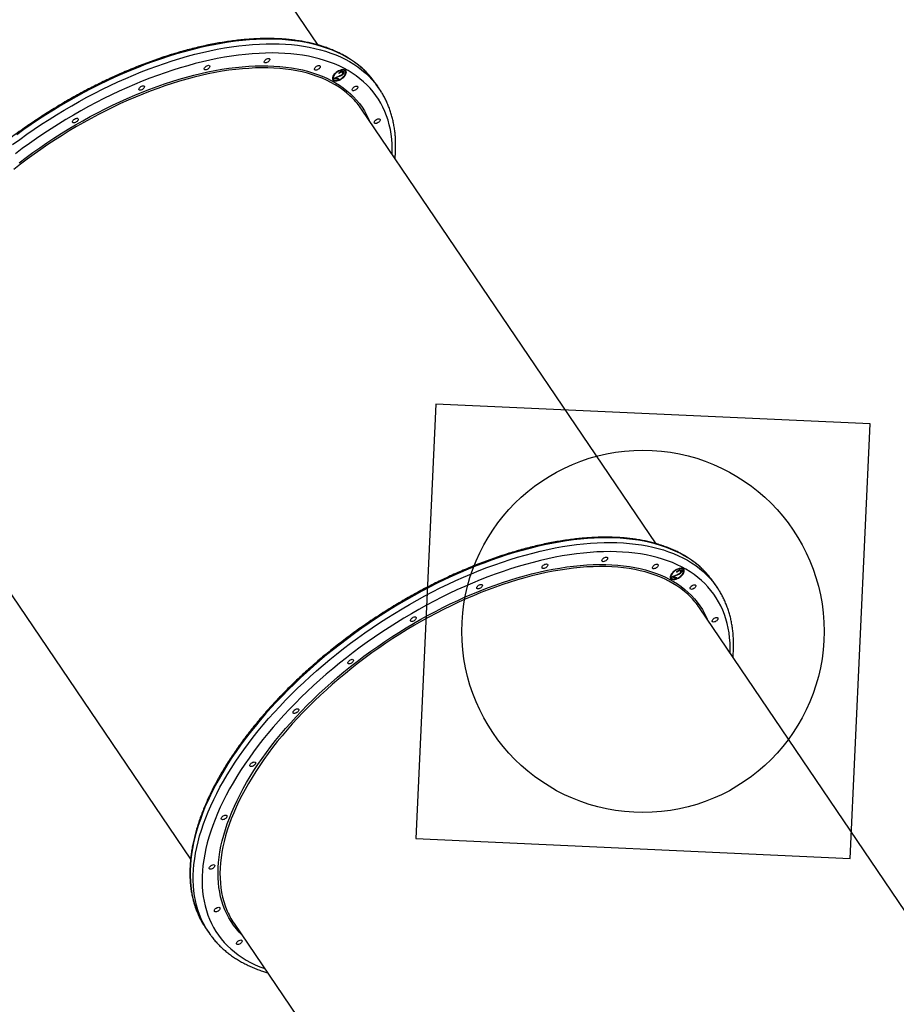
# Model space of a CAD drawing. Units: millimetres. Extents: x -875 to 22085, y 10868 to 25031.
# Drawn here: x 4119 to 5329, y 20974 to 22332 of the extents above; entities that cross this region are included whole.
import ezdxf

# ---------------------------------------------------------------- set-up
doc = ezdxf.new("R2010")
doc.units = ezdxf.units.MM
doc.header["$LTSCALE"] = 100
doc.layers.add('OTWORY_MONTAŻOWE', color=1, linetype='Continuous')
doc.layers.add('WYLEWKI_BETONOWE', color=52, linetype='Continuous')

msp = doc.modelspace()

# ---------------------------------------------------------------- linework, layer by layer
at = {"color": 7, "linetype": 'Continuous', "lineweight": 25}
for p, q in [((4531, 22297.2), (4124.8, 22896.6)), ((4552.4, 22251.2), (4559.8, 22254.4)), ((4560.1, 22253.7), (4555.3, 22251.7)), ((4560.3, 22258), (4559.5, 22258.2)), ((4559.8, 22258.7), (4560.3, 22258)), ((4564.1, 22260.4), (4564.6, 22259.7)), ((4565.2, 22259.2), (4564.7, 22260.1)), ((4564.9, 22257.6), (4565.4, 22256.9)), ((4568.6, 22261), (4568.1, 22261.7)), ((4551.6, 22250.5), (4552, 22249.8)), ((4558.4, 22249.4), (4552.4, 22251.2)), ((4557.9, 22250.1), (4553.1, 22251.6)), ((4554.9, 22252.3), (4555.3, 22251.7)), ((4555.3, 22251.7), (4559.4, 22250.4)), ((4558.5, 22250.7), (4557.9, 22250.1)), ((4557.9, 22250.1), (4558.4, 22249.4)), ((4559.4, 22250.4), (4558.4, 22249.4)), ((4615.6, 22236.5), (4611.3, 22242.9)), ((4997.4, 21609.1), (4591.1, 22208.6)), ((3948.7, 21773.2), (4355, 21173.8)), ((5034.9, 21573), (5034.5, 21573.7)), ((5017.9, 21562.5), (5018.4, 21561.8)), ((5018.7, 21563.2), (5026.2, 21566.4)), ((5024.7, 21561.3), (5018.7, 21563.2)), ((5024.2, 21562), (5019.5, 21563.5)), ((5021.2, 21564.3), (5021.6, 21563.7)), ((5026.4, 21565.7), (5021.6, 21563.7)), ((5021.6, 21563.7), (5025.7, 21562.4)), ((5024.8, 21562.7), (5024.2, 21562)), ((5024.2, 21562), (5024.7, 21561.3)), ((5025.7, 21562.4), (5024.7, 21561.3)), ((5026.6, 21570), (5025.8, 21570.2)), ((5026.1, 21570.7), (5026.6, 21570)), ((5030.4, 21572.4), (5030.9, 21571.7)), ((5031.6, 21571.2), (5031, 21572.1)), ((5031.2, 21569.5), (5031.7, 21568.8)), ((5082, 21548.5), (5077.7, 21554.8)), ((5463.7, 20921.1), (5057.4, 21520.5)), ((4415.1, 21085.1), (4821.4, 20485.7)), ((4375.7, 21079.1), (4380, 21072.7))]:
    msp.add_line(p, q, dxfattribs=at)
at = {"color": 8, "linetype": 'Continuous', "lineweight": 25}
for p, q in [((4559.7, 22254.3), (4560.1, 22253.7)), ((5026, 21566.3), (5026.4, 21565.7))]:
    msp.add_line(p, q, dxfattribs=at)
at = {"color": 8, "linetype": 'Continuous', "lineweight": 25, "flags": 128}
for points in [[(4109.4, 22159.8), (4119.3, 22167), (4129.2, 22174.1), (4139.3, 22181.1), (4149.4, 22187.9), (4159.7, 22194.5), (4170, 22201), (4180.4, 22207.3), (4190.9, 22213.4), (4201.4, 22219.4), (4212, 22225.2), (4222.7, 22230.7), (4233.4, 22236.1), (4244.1, 22241.3), (4254.8, 22246.3), (4265.5, 22251.1), (4276.2, 22255.7), (4287, 22260.1), (4297.7, 22264.2), (4308.3, 22268.1), (4319, 22271.8), (4329.6, 22275.3), (4340.1, 22278.6), (4350.6, 22281.6), (4361, 22284.4), (4371.3, 22286.9), (4381.5, 22289.2), (4391.7, 22291.3), (4401.7, 22293.1), (4411.6, 22294.7), (4421.4, 22296), (4431.1, 22297.1), (4440.6, 22297.9), (4450, 22298.5), (4459.2, 22298.8), (4468.3, 22298.9), (4477.2, 22298.7), (4485.9, 22298.3), (4494.5, 22297.7), (4502.8, 22296.8), (4511, 22295.6), (4518.9, 22294.2), (4526.6, 22292.5), (4534.1, 22290.7), (4541.4, 22288.5)], [(4537.1, 22294.9), (4529.8, 22297), (4522.3, 22298.9), (4514.6, 22300.6), (4506.6, 22302), (4498.5, 22303.1), (4490.1, 22304), (4481.6, 22304.7), (4472.9, 22305.1), (4464, 22305.3), (4454.9, 22305.2), (4445.7, 22304.8), (4436.3, 22304.3), (4426.8, 22303.4), (4417.1, 22302.3), (4407.3, 22301), (4397.4, 22299.4), (4387.4, 22297.6), (4377.2, 22295.6), (4367, 22293.3), (4356.7, 22290.7), (4346.3, 22287.9), (4335.8, 22284.9), (4325.3, 22281.7), (4314.7, 22278.2), (4304, 22274.5), (4293.4, 22270.6), (4282.7, 22266.4), (4271.9, 22262), (4261.2, 22257.5), (4250.5, 22252.7), (4239.8, 22247.7), (4229.1, 22242.5), (4218.4, 22237.1), (4207.7, 22231.5), (4197.1, 22225.7), (4186.6, 22219.8), (4176.1, 22213.6), (4165.7, 22207.3), (4155.4, 22200.8), (4145.1, 22194.2), (4134.9, 22187.4), (4124.9, 22180.5), (4115, 22173.4)], [(4601.8, 22255.1), (4601, 22256), (4596.5, 22260.7), (4591.7, 22265.1), (4586.7, 22269.3), (4581.4, 22273.3), (4575.8, 22277.1), (4570, 22280.6), (4563.9, 22283.9), (4557.6, 22287), (4551, 22289.9), (4544.2, 22292.5), (4537.1, 22294.9)], [(4539.9, 22276), (4532.7, 22278.1), (4525.2, 22280), (4517.6, 22281.6), (4509.7, 22283), (4501.7, 22284.1), (4493.4, 22285), (4485, 22285.7), (4476.4, 22286), (4467.6, 22286.2), (4458.6, 22286.1), (4449.5, 22285.7), (4440.2, 22285.1), (4430.7, 22284.3), (4421.2, 22283.2), (4411.5, 22281.8), (4401.7, 22280.2), (4391.7, 22278.4), (4381.7, 22276.3), (4371.6, 22274), (4361.4, 22271.5), (4351.1, 22268.7), (4340.7, 22265.6), (4330.3, 22262.4), (4319.8, 22258.9), (4309.3, 22255.2), (4298.8, 22251.3), (4288.2, 22247.1), (4277.6, 22242.7), (4267, 22238.2), (4256.4, 22233.4), (4245.8, 22228.4), (4235.2, 22223.2), (4224.7, 22217.8), (4214.2, 22212.2), (4203.7, 22206.5), (4193.3, 22200.5), (4183, 22194.4), (4172.7, 22188.1), (4162.6, 22181.7), (4152.5, 22175), (4142.5, 22168.3), (4132.6, 22161.3), (4122.8, 22154.3), (4113.2, 22147.1)], [(4541.4, 22288.5), (4548.5, 22286.1), (4555.3, 22283.5), (4561.9, 22280.7), (4568.2, 22277.6), (4574.3, 22274.3), (4580.2, 22270.7), (4585.7, 22266.9), (4591, 22263), (4596, 22258.7), (4600.8, 22254.3), (4605.3, 22249.7), (4609.5, 22244.8), (4612.9, 22240.4)], [(4118.6, 22134.7), (4127.9, 22141.8), (4137.4, 22148.7), (4146.9, 22155.5), (4156.6, 22162.1), (4166.4, 22168.6), (4176.2, 22174.9), (4186.2, 22181), (4196.2, 22187), (4206.3, 22192.8), (4216.5, 22198.4), (4226.7, 22203.8), (4236.9, 22209.1), (4247.1, 22214.1), (4257.4, 22219), (4267.7, 22223.6), (4278, 22228.1), (4288.3, 22232.3), (4298.6, 22236.3), (4308.8, 22240.1), (4319, 22243.6), (4329.2, 22246.9), (4339.3, 22250), (4349.3, 22252.9), (4359.3, 22255.5), (4369.2, 22257.9), (4379, 22260.1), (4388.7, 22262), (4398.3, 22263.7), (4407.7, 22265.1), (4417.1, 22266.3), (4426.3, 22267.2), (4435.4, 22267.9), (4444.3, 22268.3), (4453.1, 22268.5), (4461.7, 22268.4), (4470.1, 22268.1), (4478.3, 22267.5), (4486.4, 22266.7), (4494.2, 22265.6), (4501.9, 22264.3), (4509.3, 22262.8), (4516.5, 22261), (4523.5, 22258.9)], [(4633.3, 22146.3), (4633.4, 22153.3), (4633.2, 22160.4), (4632.6, 22167.3), (4631.8, 22174.1), (4630.7, 22180.7), (4629.2, 22187.2), (4627.5, 22193.5), (4625.4, 22199.7), (4623.1, 22205.6), (4620.4, 22211.4), (4617.5, 22217), (4614.2, 22222.4), (4610.7, 22227.7), (4606.9, 22232.7), (4602.8, 22237.5), (4598.4, 22242.1), (4593.7, 22246.5), (4588.8, 22250.7), (4583.6, 22254.7), (4578.1, 22258.4), (4572.3, 22261.9), (4566.3, 22265.2), (4560.1, 22268.3), (4553.6, 22271.1), (4546.8, 22273.7), (4539.9, 22276)], [(4523.2, 22256.1), (4516.2, 22258.2), (4509, 22260), (4501.6, 22261.5), (4494, 22262.8), (4486.2, 22263.9), (4478.2, 22264.7), (4470, 22265.3), (4461.6, 22265.6), (4453.1, 22265.6), (4444.4, 22265.5), (4435.5, 22265), (4426.5, 22264.4), (4417.3, 22263.4), (4408, 22262.3), (4398.6, 22260.9), (4389, 22259.2), (4379.4, 22257.3), (4369.6, 22255.2), (4359.8, 22252.8), (4349.9, 22250.2), (4339.9, 22247.3), (4329.8, 22244.2), (4319.7, 22240.9), (4309.6, 22237.4), (4299.4, 22233.6), (4289.2, 22229.6), (4278.9, 22225.4), (4268.7, 22221), (4258.4, 22216.4), (4248.2, 22211.6), (4238, 22206.6), (4227.8, 22201.4), (4217.7, 22195.9), (4207.6, 22190.4), (4197.5, 22184.6), (4187.6, 22178.6), (4177.7, 22172.5), (4167.9, 22166.2), (4158.1, 22159.8), (4148.5, 22153.2), (4139, 22146.5), (4129.6, 22139.6), (4120.3, 22132.6), (4111.2, 22125.5)], [(4577.6, 22224.8), (4574.9, 22227.3), (4570.2, 22231.4), (4565.2, 22235.3), (4560, 22239), (4554.5, 22242.4), (4548.7, 22245.6), (4542.7, 22248.6), (4536.4, 22251.4), (4529.9, 22253.9), (4523.2, 22256.1)], [(4523.5, 22258.9), (4530.3, 22256.6), (4536.8, 22254.1), (4543.1, 22251.3), (4549.2, 22248.4), (4555, 22245.1), (4560.5, 22241.7), (4565.8, 22238), (4570.8, 22234.1), (4575.5, 22230), (4580, 22225.6), (4584.1, 22221.1), (4588, 22216.3), (4591.6, 22211.4), (4594.9, 22206.2), (4597.9, 22200.9), (4600.6, 22195.3), (4601.7, 22192.9)], [(5003.5, 21606.8), (4996.2, 21609), (4988.7, 21610.9), (4980.9, 21612.5), (4973, 21613.9), (4964.8, 21615.1), (4956.5, 21616), (4948, 21616.7), (4939.2, 21617.1), (4930.3, 21617.2), (4921.3, 21617.1), (4912, 21616.8), (4902.7, 21616.2), (4893.1, 21615.4), (4883.5, 21614.3), (4873.7, 21613), (4863.7, 21611.4), (4853.7, 21609.6), (4843.6, 21607.5), (4833.3, 21605.2), (4823, 21602.7), (4812.6, 21599.9), (4802.1, 21596.9), (4791.6, 21593.6), (4781, 21590.2), (4770.4, 21586.5), (4759.7, 21582.5), (4749, 21578.4), (4738.3, 21574), (4727.6, 21569.4), (4716.8, 21564.6), (4706.1, 21559.7), (4695.4, 21554.5), (4684.7, 21549.1), (4674.1, 21543.5), (4663.5, 21537.7), (4652.9, 21531.7), (4642.4, 21525.6), (4632, 21519.3), (4621.7, 21512.8), (4611.4, 21506.2), (4601.3, 21499.4), (4591.2, 21492.4), (4581.3, 21485.3), (4571.5, 21478.1), (4561.8, 21470.7), (4552.2, 21463.2), (4542.8, 21455.6), (4533.6, 21447.9), (4524.5, 21440), (4515.6, 21432.1), (4506.8, 21424.1), (4498.3, 21415.9), (4489.9, 21407.7), (4481.7, 21399.4), (4473.7, 21391.1), (4466, 21382.7), (4458.4, 21374.2), (4451.1, 21365.7), (4444, 21357.1), (4437.1, 21348.5), (4430.5, 21339.9), (4424.1, 21331.3), (4418, 21322.6), (4412.1, 21314), (4406.5, 21305.3), (4401.2, 21296.7), (4396.1, 21288), (4391.3, 21279.4), (4386.8, 21270.9), (4382.5, 21262.3), (4378.6, 21253.8), (4374.9, 21245.4), (4371.6, 21237), (4368.5, 21228.7), (4365.7, 21220.5), (4363.2, 21212.3), (4361.1, 21204.3), (4359.2, 21196.3), (4357.6, 21188.4), (4356.4, 21180.7), (4355.4, 21173), (4354.8, 21165.5), (4354.4, 21158.1), (4354.4, 21150.8), (4354.7, 21143.6), (4355.3, 21136.6), (4356.2, 21129.8), (4357.4, 21123.1), (4358.9, 21116.6), (4360.7, 21110.2), (4362.9, 21104), (4365.3, 21098), (4368, 21092.2)], [(4377.2, 21077.1), (4375.4, 21080.2), (4372.3, 21085.8), (4369.6, 21091.7), (4367.2, 21097.7), (4365.1, 21103.9), (4363.2, 21110.2), (4361.7, 21116.8), (4360.5, 21123.4), (4359.6, 21130.3), (4359, 21137.3), (4358.7, 21144.4), (4358.7, 21151.7), (4359.1, 21159.1), (4359.7, 21166.6), (4360.7, 21174.3), (4361.9, 21182.1), (4363.5, 21189.9), (4365.4, 21197.9), (4367.5, 21206), (4370, 21214.1), (4372.8, 21222.4), (4375.9, 21230.7), (4379.2, 21239.1), (4382.9, 21247.5), (4386.9, 21256), (4391.1, 21264.5), (4395.6, 21273.1), (4400.4, 21281.7), (4405.5, 21290.3), (4410.8, 21298.9), (4416.4, 21307.6), (4422.3, 21316.3), (4428.4, 21324.9), (4434.8, 21333.5), (4441.4, 21342.2), (4448.3, 21350.8), (4455.4, 21359.3), (4462.7, 21367.8), (4470.3, 21376.3), (4478, 21384.7), (4486, 21393.1), (4494.2, 21401.4), (4502.6, 21409.6), (4511.1, 21417.7), (4519.9, 21425.7), (4528.8, 21433.7), (4537.9, 21441.5), (4547.1, 21449.3), (4556.6, 21456.9), (4566.1, 21464.4), (4575.8, 21471.7), (4585.6, 21479), (4595.5, 21486.1), (4605.6, 21493), (4615.7, 21499.8), (4626, 21506.5), (4636.3, 21512.9), (4646.8, 21519.3), (4657.2, 21525.4), (4667.8, 21531.3), (4678.4, 21537.1), (4689, 21542.7), (4699.7, 21548.1), (4710.4, 21553.3), (4721.1, 21558.3), (4731.9, 21563.1), (4742.6, 21567.7), (4753.3, 21572), (4764, 21576.2), (4774.7, 21580.1), (4785.3, 21583.8), (4795.9, 21587.3), (4806.4, 21590.5), (4816.9, 21593.5), (4827.3, 21596.3), (4837.6, 21598.9), (4847.9, 21601.2), (4858, 21603.2), (4868.1, 21605.1), (4878, 21606.6), (4887.8, 21608), (4897.4, 21609), (4907, 21609.9), (4916.3, 21610.5), (4925.6, 21610.8), (4934.6, 21610.9), (4943.5, 21610.7), (4952.3, 21610.3), (4960.8, 21609.6), (4969.1, 21608.7), (4977.3, 21607.6), (4985.2, 21606.2), (4993, 21604.5), (5000.5, 21602.6), (5007.8, 21600.5)], [(5068.1, 21567.1), (5067.3, 21568), (5062.8, 21572.6), (5058.1, 21577.1), (5053.1, 21581.3), (5047.8, 21585.3), (5042.2, 21589), (5036.4, 21592.6), (5030.3, 21595.9), (5023.9, 21599), (5017.4, 21601.8), (5010.5, 21604.5), (5003.5, 21606.8)], [(5006.2, 21588), (4999, 21590.1), (4991.6, 21592), (4983.9, 21593.6), (4976.1, 21595), (4968, 21596.1), (4959.8, 21597), (4951.3, 21597.6), (4942.7, 21598), (4933.9, 21598.2), (4924.9, 21598), (4915.8, 21597.7), (4906.5, 21597.1), (4897.1, 21596.2), (4887.5, 21595.1), (4877.8, 21593.8), (4868, 21592.2), (4858.1, 21590.4), (4848, 21588.3), (4837.9, 21586), (4827.7, 21583.4), (4817.4, 21580.6), (4807.1, 21577.6), (4796.6, 21574.4), (4786.2, 21570.9), (4775.6, 21567.2), (4765.1, 21563.2), (4754.5, 21559.1), (4743.9, 21554.7), (4733.3, 21550.1), (4722.7, 21545.3), (4712.1, 21540.4), (4701.6, 21535.2), (4691, 21529.8), (4680.5, 21524.2), (4670.1, 21518.4), (4659.7, 21512.5), (4649.3, 21506.4), (4639.1, 21500.1), (4628.9, 21493.6), (4618.8, 21487), (4608.8, 21480.2), (4598.9, 21473.3), (4589.2, 21466.2), (4579.5, 21459), (4570, 21451.7), (4560.6, 21444.3), (4551.4, 21436.7), (4542.3, 21429), (4533.4, 21421.2), (4524.7, 21413.3), (4516.1, 21405.3), (4507.7, 21397.3), (4499.6, 21389.1), (4491.6, 21380.9), (4483.8, 21372.6), (4476.2, 21364.3), (4468.9, 21355.9), (4461.8, 21347.4), (4454.9, 21339), (4448.2, 21330.5), (4441.8, 21321.9), (4435.7, 21313.4), (4429.8, 21304.8), (4424.1, 21296.3), (4418.7, 21287.8), (4413.6, 21279.2), (4408.8, 21270.7), (4404.2, 21262.2), (4399.9, 21253.8), (4395.9, 21245.4), (4392.2, 21237), (4388.8, 21228.8), (4385.7, 21220.5), (4382.8, 21212.4), (4380.3, 21204.3), (4378, 21196.3), (4376.1, 21188.4), (4374.5, 21180.6), (4373.1, 21172.9), (4372.1, 21165.3), (4371.4, 21157.8), (4371, 21150.5), (4370.9, 21143.2), (4371.1, 21136.2), (4371.6, 21129.2), (4372.5, 21122.4), (4373.6, 21115.8), (4375, 21109.3), (4376.8, 21103), (4378.8, 21096.8), (4381.2, 21090.9), (4383.8, 21085.1), (4386.8, 21079.5), (4390, 21074.1), (4393.6, 21068.8), (4397.4, 21063.8), (4401.5, 21059), (4405.9, 21054.4), (4410.6, 21050), (4415.5, 21045.8), (4420.7, 21041.9), (4426.2, 21038.1), (4431.9, 21034.6), (4437.9, 21031.3), (4444.2, 21028.3), (4450.7, 21025.4), (4457.3, 21022.9)], [(5099.6, 21458.3), (5099.7, 21465.2), (5099.5, 21472.3), (5099, 21479.3), (5098.1, 21486.1), (5097, 21492.7), (5095.6, 21499.2), (5093.8, 21505.5), (5091.8, 21511.6), (5089.4, 21517.6), (5086.8, 21523.4), (5083.8, 21529), (5080.6, 21534.4), (5077.1, 21539.6), (5073.2, 21544.7), (5069.1, 21549.5), (5064.7, 21554.1), (5060.1, 21558.5), (5055.1, 21562.7), (5049.9, 21566.6), (5044.4, 21570.4), (5038.7, 21573.9), (5032.7, 21577.2), (5026.4, 21580.2), (5019.9, 21583), (5013.2, 21585.6), (5006.2, 21588)], [(5007.8, 21600.5), (5014.8, 21598.1), (5021.7, 21595.5), (5028.2, 21592.6), (5034.6, 21589.6), (5040.7, 21586.2), (5046.5, 21582.7), (5052.1, 21578.9), (5057.4, 21574.9), (5062.4, 21570.7), (5067.1, 21566.3), (5071.6, 21561.6), (5075.8, 21556.8), (5079.2, 21552.4)], [(4425.7, 21069.5), (4422.2, 21073.1), (4418.2, 21077.8), (4414.4, 21082.6), (4411, 21087.7), (4407.8, 21092.9), (4405, 21098.4), (4402.4, 21104), (4400.1, 21109.8), (4398.2, 21115.8), (4396.5, 21122), (4395.2, 21128.3), (4394.1, 21134.8), (4393.4, 21141.4), (4393, 21148.2), (4392.9, 21155.1), (4393.1, 21162.2), (4393.6, 21169.3), (4394.4, 21176.6), (4395.5, 21184.1), (4396.9, 21191.6), (4398.7, 21199.2), (4400.7, 21206.9), (4403, 21214.8), (4405.7, 21222.7), (4408.6, 21230.6), (4411.8, 21238.7), (4415.4, 21246.8), (4419.2, 21254.9), (4423.3, 21263.1), (4427.7, 21271.3), (4432.3, 21279.6), (4437.3, 21287.9), (4442.5, 21296.2), (4447.9, 21304.5), (4453.7, 21312.8), (4459.7, 21321.1), (4465.9, 21329.3), (4472.4, 21337.6), (4479.1, 21345.8), (4486, 21354), (4493.2, 21362.2), (4500.6, 21370.2), (4508.2, 21378.3), (4516, 21386.2), (4524, 21394.1), (4532.2, 21401.9), (4540.6, 21409.7), (4549.1, 21417.3), (4557.8, 21424.8), (4566.7, 21432.2), (4575.8, 21439.5), (4584.9, 21446.7), (4594.3, 21453.8), (4603.7, 21460.7), (4613.3, 21467.4), (4622.9, 21474.1), (4632.7, 21480.5), (4642.6, 21486.8), (4652.5, 21493), (4662.6, 21499), (4672.7, 21504.8), (4682.8, 21510.4), (4693, 21515.8), (4703.2, 21521.1), (4713.5, 21526.1), (4723.8, 21530.9), (4734.1, 21535.6), (4744.4, 21540), (4754.6, 21544.2), (4764.9, 21548.2), (4775.2, 21552), (4785.4, 21555.6), (4795.5, 21558.9), (4805.6, 21562), (4815.7, 21564.9), (4825.6, 21567.5), (4835.5, 21569.9), (4845.3, 21572), (4855, 21574), (4864.6, 21575.6), (4874.1, 21577), (4883.4, 21578.2), (4892.6, 21579.1), (4901.7, 21579.8), (4910.6, 21580.3), (4919.4, 21580.4), (4928, 21580.4), (4936.4, 21580.1), (4944.7, 21579.5), (4952.7, 21578.7), (4960.6, 21577.6), (4968.2, 21576.3), (4975.7, 21574.7), (4982.9, 21572.9), (4989.9, 21570.9)], [(4989.5, 21568.1), (4982.6, 21570.1), (4975.4, 21571.9), (4968, 21573.5), (4960.4, 21574.8), (4952.6, 21575.8), (4944.5, 21576.7), (4936.3, 21577.2), (4928, 21577.5), (4919.4, 21577.6), (4910.7, 21577.4), (4901.8, 21577), (4892.8, 21576.3), (4883.6, 21575.4), (4874.3, 21574.2), (4864.9, 21572.8), (4855.4, 21571.2), (4845.7, 21569.3), (4836, 21567.1), (4826.1, 21564.7), (4816.2, 21562.1), (4806.2, 21559.3), (4796.2, 21556.2), (4786.1, 21552.9), (4775.9, 21549.3), (4765.7, 21545.6), (4755.5, 21541.6), (4745.3, 21537.4), (4735, 21533), (4724.8, 21528.4), (4714.6, 21523.6), (4704.3, 21518.5), (4694.2, 21513.3), (4684, 21507.9), (4673.9, 21502.3), (4663.9, 21496.6), (4653.9, 21490.6), (4644, 21484.5), (4634.2, 21478.2), (4624.5, 21471.8), (4614.9, 21465.2), (4605.3, 21458.5), (4595.9, 21451.6), (4586.7, 21444.6), (4577.5, 21437.4), (4568.6, 21430.2), (4559.7, 21422.8), (4551, 21415.3), (4542.5, 21407.7), (4534.2, 21400), (4526, 21392.3), (4518.1, 21384.4), (4510.3, 21376.5), (4502.7, 21368.5), (4495.4, 21360.4), (4488.3, 21352.3), (4481.3, 21344.2), (4474.7, 21336), (4468.2, 21327.8), (4462, 21319.6), (4456.1, 21311.3), (4450.4, 21303), (4444.9, 21294.8), (4439.8, 21286.5), (4434.8, 21278.3), (4430.2, 21270.1), (4425.8, 21261.9), (4421.8, 21253.7), (4418, 21245.6), (4414.5, 21237.6), (4411.2, 21229.6), (4408.3, 21221.7), (4405.7, 21213.8), (4403.4, 21206), (4401.3, 21198.3), (4399.6, 21190.8), (4398.2, 21183.3), (4397.1, 21175.9), (4396.3, 21168.6), (4395.8, 21161.5), (4395.6, 21154.4), (4395.7, 21147.6), (4396.1, 21140.8), (4396.8, 21134.2), (4397.9, 21127.8), (4399.2, 21121.5), (4400.9, 21115.4), (4402.8, 21109.4), (4404.7, 21104.6)], [(5043.9, 21536.7), (5041.2, 21539.3), (5036.5, 21543.4), (5031.6, 21547.3), (5026.3, 21550.9), (5020.8, 21554.4), (5015, 21557.6), (5009, 21560.6), (5002.8, 21563.3), (4996.3, 21565.8), (4989.5, 21568.1)], [(4989.9, 21570.9), (4996.7, 21568.6), (5003.2, 21566.1), (5009.5, 21563.3), (5015.5, 21560.3), (5021.3, 21557.1), (5026.8, 21553.6), (5032.1, 21550), (5037.1, 21546.1), (5041.8, 21541.9), (5046.3, 21537.6), (5050.5, 21533.1), (5054.3, 21528.3), (5057.9, 21523.3), (5061.3, 21518.2), (5064.3, 21512.8), (5067, 21507.3), (5068, 21504.9)]]:
    msp.add_lwpolyline(points, dxfattribs=at)
at = {"color": 7, "linetype": 'Continuous', "lineweight": 25, "flags": 128}
for points in [[(4380.6, 22269.1), (4381.2, 22268.8), (4381.5, 22268.2), (4381.6, 22267.4), (4381.3, 22266.6), (4380.7, 22265.7), (4379.8, 22264.8), (4378.8, 22264), (4377.7, 22263.4), (4376.6, 22263), (4375.6, 22262.9), (4374.7, 22263), (4374.1, 22263.3), (4373.7, 22263.9), (4373.7, 22264.7), (4374, 22265.5), (4374.6, 22266.4), (4375.4, 22267.3), (4376.4, 22268.1), (4377.6, 22268.7), (4378.7, 22269.1), (4379.7, 22269.2), (4380.6, 22269.1)], [(4463.3, 22278.6), (4463.9, 22278.3), (4464.3, 22277.7), (4464.3, 22276.9), (4464, 22276.1), (4463.4, 22275.2), (4462.6, 22274.3), (4461.6, 22273.5), (4460.4, 22272.9), (4459.3, 22272.5), (4458.3, 22272.4), (4457.4, 22272.5), (4456.8, 22272.8), (4456.5, 22273.4), (4456.5, 22274.2), (4456.8, 22275), (4457.3, 22275.9), (4458.2, 22276.8), (4459.2, 22277.6), (4460.3, 22278.2), (4461.4, 22278.6), (4462.4, 22278.7), (4463.3, 22278.6)], [(4533, 22268.8), (4533.6, 22268.5), (4534, 22267.9), (4534, 22267.1), (4533.7, 22266.3), (4533.1, 22265.4), (4532.3, 22264.5), (4531.3, 22263.7), (4530.1, 22263.1), (4529, 22262.7), (4528, 22262.6), (4527.1, 22262.7), (4526.5, 22263), (4526.2, 22263.6), (4526.2, 22264.4), (4526.4, 22265.2), (4527, 22266.1), (4527.9, 22267), (4528.9, 22267.8), (4530, 22268.4), (4531.1, 22268.8), (4532.1, 22268.9), (4533, 22268.8)], [(4566.8, 22253.4), (4567.9, 22254.7), (4568.9, 22256.1), (4569.5, 22257.5), (4569.9, 22258.8), (4570, 22260), (4569.7, 22261.1), (4569.1, 22261.9), (4568.3, 22262.6), (4567.2, 22263), (4565.9, 22263.2), (4564.4, 22263.1), (4562.7, 22262.8), (4561, 22262.2), (4559.3, 22261.5), (4557.6, 22260.5), (4556, 22259.4), (4554.5, 22258.1), (4553.2, 22256.8), (4552.2, 22255.4), (4551.4, 22254), (4550.9, 22252.6), (4550.7, 22251.4), (4550.8, 22250.2), (4551.2, 22249.3), (4551.9, 22248.5), (4552.8, 22248), (4554.1, 22247.7), (4555.5, 22247.6), (4557, 22247.8), (4558.7, 22248.3), (4560.5, 22248.9), (4562.2, 22249.8), (4563.8, 22250.9), (4565.4, 22252.1), (4566.8, 22253.4)], [(4566.2, 22253.6), (4567.3, 22254.9), (4568.2, 22256.2), (4568.8, 22257.5), (4569.1, 22258.8), (4569, 22259.9), (4568.7, 22260.9), (4568, 22261.6), (4567.1, 22262.1), (4565.9, 22262.4), (4564.6, 22262.5), (4563, 22262.3), (4561.4, 22261.8), (4559.7, 22261.1), (4558.1, 22260.2), (4556.5, 22259.1), (4555.1, 22257.9), (4553.8, 22256.6), (4552.8, 22255.3), (4552.1, 22253.9), (4551.7, 22252.6), (4551.5, 22251.4), (4551.7, 22250.4), (4552.2, 22249.5), (4553, 22248.9), (4554.1, 22248.5), (4555.4, 22248.3), (4556.8, 22248.4), (4558.4, 22248.8), (4560.1, 22249.4), (4561.7, 22250.2), (4563.3, 22251.1), (4564.8, 22252.3), (4566.2, 22253.6)], [(4290.4, 22241), (4291, 22240.6), (4291.4, 22240), (4291.4, 22239.3), (4291.1, 22238.4), (4290.5, 22237.5), (4289.7, 22236.6), (4288.7, 22235.9), (4287.6, 22235.3), (4286.4, 22234.9), (4285.4, 22234.7), (4284.5, 22234.8), (4283.9, 22235.2), (4283.6, 22235.8), (4283.6, 22236.5), (4283.9, 22237.4), (4284.4, 22238.3), (4285.3, 22239.2), (4286.3, 22239.9), (4287.4, 22240.5), (4288.5, 22240.9), (4289.6, 22241.1), (4290.4, 22241)], [(4584.9, 22240.4), (4585.5, 22240), (4585.9, 22239.5), (4585.9, 22238.7), (4585.6, 22237.8), (4585, 22236.9), (4584.2, 22236.1), (4583.2, 22235.3), (4582.1, 22234.7), (4580.9, 22234.3), (4579.9, 22234.1), (4579, 22234.2), (4578.4, 22234.6), (4578.1, 22235.2), (4578.1, 22235.9), (4578.4, 22236.8), (4578.9, 22237.7), (4579.8, 22238.6), (4580.8, 22239.4), (4581.9, 22240), (4583, 22240.4), (4584.1, 22240.5), (4584.9, 22240.4)], [(4199, 22196.1), (4199.6, 22195.7), (4200, 22195.1), (4200, 22194.4), (4199.7, 22193.5), (4199.1, 22192.6), (4198.3, 22191.7), (4197.3, 22191), (4196.1, 22190.4), (4195, 22190), (4194, 22189.8), (4193.1, 22189.9), (4192.5, 22190.3), (4192.2, 22190.9), (4192.2, 22191.6), (4192.4, 22192.5), (4193, 22193.4), (4193.9, 22194.3), (4194.9, 22195), (4196, 22195.6), (4197.1, 22196), (4198.1, 22196.2), (4199, 22196.1)], [(4615.5, 22195.3), (4616.1, 22194.9), (4616.5, 22194.3), (4616.5, 22193.6), (4616.2, 22192.7), (4615.6, 22191.8), (4614.8, 22190.9), (4613.7, 22190.1), (4612.6, 22189.5), (4611.5, 22189.1), (4610.5, 22189), (4609.6, 22189.1), (4609, 22189.5), (4608.7, 22190), (4608.6, 22190.8), (4608.9, 22191.7), (4609.5, 22192.6), (4610.4, 22193.4), (4611.4, 22194.2), (4612.5, 22194.8), (4613.6, 22195.2), (4614.6, 22195.4), (4615.5, 22195.3)], [(4929.7, 21590.6), (4930.3, 21590.2), (4930.6, 21589.7), (4930.6, 21588.9), (4930.3, 21588), (4929.7, 21587.1), (4928.9, 21586.3), (4927.9, 21585.5), (4926.8, 21584.9), (4925.7, 21584.5), (4924.6, 21584.3), (4923.8, 21584.5), (4923.2, 21584.8), (4922.8, 21585.4), (4922.8, 21586.1), (4923.1, 21587), (4923.7, 21587.9), (4924.5, 21588.8), (4925.5, 21589.6), (4926.6, 21590.2), (4927.8, 21590.6), (4928.8, 21590.7), (4929.7, 21590.6)], [(4846.9, 21581.1), (4847.5, 21580.7), (4847.9, 21580.2), (4847.9, 21579.4), (4847.6, 21578.5), (4847, 21577.6), (4846.2, 21576.8), (4845.2, 21576), (4844, 21575.4), (4842.9, 21575), (4841.9, 21574.8), (4841, 21574.9), (4840.4, 21575.3), (4840.1, 21575.9), (4840.1, 21576.6), (4840.3, 21577.5), (4840.9, 21578.4), (4841.8, 21579.3), (4842.8, 21580.1), (4843.9, 21580.7), (4845, 21581.1), (4846, 21581.2), (4846.9, 21581.1)], [(4999.4, 21580.8), (5000, 21580.4), (5000.3, 21579.9), (5000.3, 21579.1), (5000, 21578.2), (4999.4, 21577.3), (4998.6, 21576.5), (4997.6, 21575.7), (4996.5, 21575.1), (4995.4, 21574.7), (4994.3, 21574.5), (4993.5, 21574.6), (4992.9, 21575), (4992.5, 21575.6), (4992.5, 21576.3), (4992.8, 21577.2), (4993.4, 21578.1), (4994.2, 21579), (4995.2, 21579.8), (4996.3, 21580.4), (4997.5, 21580.8), (4998.5, 21580.9), (4999.4, 21580.8)], [(5033.1, 21565.3), (5034.3, 21566.7), (5035.2, 21568.1), (5035.9, 21569.5), (5036.2, 21570.8), (5036.3, 21572), (5036, 21573), (5035.5, 21573.9), (5034.6, 21574.6), (5033.5, 21575), (5032.2, 21575.2), (5030.7, 21575.1), (5029.1, 21574.8), (5027.4, 21574.2), (5025.6, 21573.4), (5023.9, 21572.5), (5022.3, 21571.3), (5020.9, 21570.1), (5019.6, 21568.7), (5018.5, 21567.3), (5017.7, 21565.9), (5017.2, 21564.6), (5017, 21563.3), (5017.1, 21562.2), (5017.5, 21561.3), (5018.2, 21560.5), (5019.2, 21560), (5020.4, 21559.6), (5021.8, 21559.6), (5023.4, 21559.8), (5025.1, 21560.2), (5026.8, 21560.9), (5028.5, 21561.8), (5030.2, 21562.8), (5031.7, 21564), (5033.1, 21565.3)], [(5032.5, 21565.5), (5033.7, 21566.9), (5034.5, 21568.2), (5035.1, 21569.5), (5035.4, 21570.8), (5035.4, 21571.9), (5035, 21572.8), (5034.4, 21573.6), (5033.5, 21574.1), (5032.3, 21574.4), (5030.9, 21574.4), (5029.4, 21574.2), (5027.7, 21573.8), (5026.1, 21573.1), (5024.4, 21572.1), (5022.9, 21571.1), (5021.4, 21569.9), (5020.2, 21568.6), (5019.2, 21567.2), (5018.4, 21565.9), (5018, 21564.6), (5017.9, 21563.4), (5018.1, 21562.4), (5018.6, 21561.5), (5019.4, 21560.9), (5020.4, 21560.5), (5021.7, 21560.3), (5023.2, 21560.4), (5024.7, 21560.7), (5026.4, 21561.3), (5028.1, 21562.1), (5029.7, 21563.1), (5031.2, 21564.3), (5032.5, 21565.5)], [(4756.8, 21552.9), (4757.4, 21552.6), (4757.7, 21552), (4757.7, 21551.3), (4757.4, 21550.4), (4756.9, 21549.5), (4756, 21548.6), (4755, 21547.8), (4753.9, 21547.2), (4752.8, 21546.8), (4751.8, 21546.7), (4750.9, 21546.8), (4750.3, 21547.1), (4749.9, 21547.7), (4749.9, 21548.5), (4750.2, 21549.3), (4750.8, 21550.2), (4751.6, 21551.1), (4752.6, 21551.9), (4753.8, 21552.5), (4754.9, 21552.9), (4755.9, 21553), (4756.8, 21552.9)], [(5051.3, 21552.4), (5051.9, 21552), (5052.2, 21551.4), (5052.2, 21550.7), (5051.9, 21549.8), (5051.4, 21548.9), (5050.5, 21548), (5049.5, 21547.3), (5048.4, 21546.6), (5047.3, 21546.2), (5046.2, 21546.1), (5045.4, 21546.2), (5044.8, 21546.6), (5044.4, 21547.1), (5044.4, 21547.9), (5044.7, 21548.8), (5045.3, 21549.7), (5046.1, 21550.5), (5047.1, 21551.3), (5048.2, 21551.9), (5049.4, 21552.3), (5050.4, 21552.5), (5051.3, 21552.4)], [(4665.4, 21508), (4666, 21507.7), (4666.3, 21507.1), (4666.3, 21506.4), (4666, 21505.5), (4665.4, 21504.6), (4664.6, 21503.7), (4663.6, 21502.9), (4662.5, 21502.3), (4661.4, 21501.9), (4660.3, 21501.8), (4659.5, 21501.9), (4658.9, 21502.2), (4658.5, 21502.8), (4658.5, 21503.6), (4658.8, 21504.4), (4659.4, 21505.3), (4660.2, 21506.2), (4661.2, 21507), (4662.3, 21507.6), (4663.5, 21508), (4664.5, 21508.2), (4665.4, 21508)], [(5081.8, 21507.2), (5082.5, 21506.9), (5082.8, 21506.3), (5082.8, 21505.5), (5082.5, 21504.7), (5081.9, 21503.8), (5081.1, 21502.9), (5080.1, 21502.1), (5079, 21501.5), (5077.9, 21501.1), (5076.8, 21501), (5076, 21501.1), (5075.3, 21501.4), (5075, 21502), (5075, 21502.8), (5075.3, 21503.6), (5075.9, 21504.5), (5076.7, 21505.4), (5077.7, 21506.2), (5078.8, 21506.8), (5079.9, 21507.2), (5081, 21507.3), (5081.8, 21507.2)], [(4578.9, 21449.5), (4579.5, 21449.1), (4579.9, 21448.5), (4579.9, 21447.8), (4579.6, 21446.9), (4579, 21446), (4578.2, 21445.1), (4577.2, 21444.4), (4576, 21443.7), (4574.9, 21443.3), (4573.9, 21443.2), (4573, 21443.3), (4572.4, 21443.7), (4572.1, 21444.2), (4572.1, 21445), (4572.3, 21445.9), (4572.9, 21446.8), (4573.8, 21447.6), (4574.8, 21448.4), (4575.9, 21449), (4577, 21449.4), (4578, 21449.6), (4578.9, 21449.5)], [(4503.3, 21381.2), (4504, 21380.8), (4504.3, 21380.3), (4504.3, 21379.5), (4504, 21378.6), (4503.4, 21377.7), (4502.6, 21376.9), (4501.6, 21376.1), (4500.5, 21375.5), (4499.3, 21375.1), (4498.3, 21374.9), (4497.5, 21375), (4496.8, 21375.4), (4496.5, 21376), (4496.5, 21376.7), (4496.8, 21377.6), (4497.4, 21378.5), (4498.2, 21379.4), (4499.2, 21380.2), (4500.3, 21380.8), (4501.4, 21381.2), (4502.5, 21381.3), (4503.3, 21381.2)], [(4443.8, 21307.9), (4444.4, 21307.5), (4444.7, 21307), (4444.7, 21306.2), (4444.4, 21305.3), (4443.8, 21304.4), (4443, 21303.6), (4442, 21302.8), (4440.9, 21302.2), (4439.8, 21301.8), (4438.7, 21301.6), (4437.9, 21301.7), (4437.3, 21302.1), (4436.9, 21302.7), (4436.9, 21303.4), (4437.2, 21304.3), (4437.8, 21305.2), (4438.6, 21306.1), (4439.6, 21306.9), (4440.7, 21307.5), (4441.9, 21307.9), (4442.9, 21308), (4443.8, 21307.9)], [(4404.2, 21234.6), (4404.9, 21234.2), (4405.2, 21233.6), (4405.2, 21232.9), (4404.9, 21232), (4404.3, 21231.1), (4403.5, 21230.2), (4402.5, 21229.4), (4401.4, 21228.8), (4400.3, 21228.4), (4399.2, 21228.3), (4398.4, 21228.4), (4397.7, 21228.8), (4397.4, 21229.3), (4397.4, 21230.1), (4397.7, 21231), (4398.3, 21231.9), (4399.1, 21232.7), (4400.1, 21233.5), (4401.2, 21234.1), (4402.4, 21234.5), (4403.4, 21234.7), (4404.2, 21234.6)], [(4387.5, 21166.2), (4388.1, 21165.8), (4388.5, 21165.2), (4388.5, 21164.5), (4388.2, 21163.6), (4387.6, 21162.7), (4386.8, 21161.8), (4385.7, 21161.1), (4384.6, 21160.5), (4383.5, 21160.1), (4382.5, 21159.9), (4381.6, 21160), (4381, 21160.4), (4380.7, 21161), (4380.6, 21161.7), (4380.9, 21162.6), (4381.5, 21163.5), (4382.4, 21164.4), (4383.4, 21165.1), (4384.5, 21165.7), (4385.6, 21166.1), (4386.6, 21166.3), (4387.5, 21166.2)], [(4394.7, 21107.4), (4395.3, 21107.1), (4395.6, 21106.5), (4395.6, 21105.7), (4395.3, 21104.9), (4394.8, 21104), (4393.9, 21103.1), (4392.9, 21102.3), (4391.8, 21101.7), (4390.7, 21101.3), (4389.7, 21101.1), (4388.8, 21101.3), (4388.2, 21101.6), (4387.8, 21102.2), (4387.8, 21102.9), (4388.1, 21103.8), (4388.7, 21104.7), (4389.5, 21105.6), (4390.5, 21106.4), (4391.7, 21107), (4392.8, 21107.4), (4393.8, 21107.5), (4394.7, 21107.4)], [(4425.2, 21062.3), (4425.9, 21061.9), (4426.2, 21061.3), (4426.2, 21060.6), (4425.9, 21059.7), (4425.3, 21058.8), (4424.5, 21057.9), (4423.5, 21057.2), (4422.4, 21056.6), (4421.3, 21056.2), (4420.2, 21056), (4419.4, 21056.1), (4418.7, 21056.5), (4418.4, 21057.1), (4418.4, 21057.8), (4418.7, 21058.7), (4419.3, 21059.6), (4420.1, 21060.5), (4421.1, 21061.2), (4422.2, 21061.8), (4423.3, 21062.2), (4424.4, 21062.4), (4425.2, 21062.3)]]:
    msp.add_lwpolyline(points, dxfattribs=at)
at = {"color": 7, "linetype": 'Continuous', "lineweight": 25}
for centre, radius, start, end in [((4554.8, 22252.4), 3.77, 162.1861, 210.005), ((4565.1, 22259.3), 3.92, 38.9802, 89.6113), ((4563.7, 22260.1), 5.72, 324.8561, 18.1779), ((4515.1, 22177.7), 116.2, 34.1363, 41.8026), ((4554.5, 22253.6), 5.33, 229.0322, 277.1219), ((4519.7, 22171.5), 115.9, 31.5865, 36.5042), ((4502.5, 22148.4), 107.1, 34.1602, 45.4823), ((5031.4, 21571.2), 3.92, 38.98, 89.6119), ((5030, 21572.1), 5.73, 324.8977, 18.1364), ((5020.8, 21565.6), 5.33, 229.034, 277.1191), ((5021.2, 21564.4), 3.77, 162.1864, 210.0047), ((4981.5, 21489.7), 116.1, 34.1349, 41.8067), ((4986, 21483.5), 115.9, 31.5861, 36.5048), ((4968.8, 21460.3), 107.2, 34.1629, 45.4795), ((4503.9, 21145.3), 107.3, 202.2992, 214.0908), ((4470, 21143.1), 114, 206.5252, 214.1941), ((4475.6, 21137.5), 115.5, 211.5114, 216.7486)]:
    msp.add_arc(centre, radius, start, end, dxfattribs=at)
for points, knots in [([(4533.8, 22296.3), (4533.3, 22296.5), (4530.5, 22297.4), (4525.2, 22298.8), (4518, 22300.5), (4510.5, 22302), (4502.9, 22303.2), (4495.1, 22304.3), (4487.1, 22305.1), (4478.9, 22305.7), (4470.6, 22306), (4462.1, 22306.2), (4453.4, 22306.1), (4444.6, 22305.8), (4435.7, 22305.2), (4426.7, 22304.5), (4417.5, 22303.5), (4408.2, 22302.3), (4398.8, 22300.8), (4389.3, 22299.2), (4379.7, 22297.3), (4370.1, 22295.2), (4360.3, 22292.9), (4350.5, 22290.4), (4340.6, 22287.6), (4330.6, 22284.7), (4320.6, 22281.5), (4310.5, 22278.2), (4300.5, 22274.6), (4290.3, 22270.9), (4280.2, 22266.9), (4270, 22262.7), (4259.9, 22258.4), (4249.7, 22253.9), (4239.5, 22249.1), (4229.4, 22244.2), (4219.3, 22239.2), (4209.2, 22233.9), (4199.1, 22228.5), (4189.1, 22222.9), (4179.2, 22217.2), (4169.3, 22211.2), (4159.5, 22205.2), (4149.7, 22199), (4140.1, 22192.6), (4130.5, 22186.1), (4121, 22179.5), (4111.6, 22172.7), (4102.4, 22165.9), (4093.2, 22158.9), (4084.2, 22151.7), (4075.3, 22144.5), (4066.5, 22137.2), (4057.9, 22129.8), (4049.5, 22122.3), (4041.2, 22114.6), (4033, 22107), (4025, 22099.2), (4017.2, 22091.4), (4009.6, 22083.5), (4002.2, 22075.5), (3994.9, 22067.5), (3987.9, 22059.4), (3981.1, 22051.4), (3974.4, 22043.2), (3968, 22035.1), (3961.8, 22026.9), (3955.8, 22018.7), (3950.1, 22010.5), (3944.5, 22002.3), (3939.2, 21994), (3934.2, 21985.8), (3929.4, 21977.6), (3924.8, 21969.5), (3920.5, 21961.3), (3916.4, 21953.2), (3912.6, 21945.1), (3909.1, 21937.1), (3905.8, 21929.1), (3902.8, 21921.1), (3900.1, 21913.3), (3897.6, 21905.5), (3895.4, 21897.7), (3893.4, 21890.1), (3891.8, 21882.5), (3890.4, 21875), (3889.3, 21867.6), (3888.5, 21860.3), (3887.9, 21853.2), (3887.7, 21846.1), (3887.7, 21839.2), (3888, 21832.3), (3888.6, 21825.6), (3889.4, 21819.1), (3890.5, 21812.7), (3891.9, 21806.4), (3893.6, 21800.3), (3895.6, 21794.3), (3897.8, 21788.5), (3899.8, 21783.9), (3901.2, 21781.3), (3901.6, 21780.5)], [0, 0, 0, 0, 0.0023, 0.012535, 0.022774, 0.033017, 0.043263, 0.053511, 0.063761, 0.074013, 0.084266, 0.094519, 0.104773, 0.115026, 0.125279, 0.135532, 0.145785, 0.156036, 0.166287, 0.176538, 0.186788, 0.197036, 0.207284, 0.217531, 0.227778, 0.238024, 0.248269, 0.258513, 0.268757, 0.279, 0.289243, 0.299484, 0.309726, 0.319967, 0.330207, 0.340448, 0.350687, 0.360927, 0.371166, 0.381404, 0.391643, 0.401882, 0.41212, 0.422358, 0.432597, 0.442834, 0.453073, 0.463311, 0.473549, 0.483788, 0.494026, 0.504265, 0.514504, 0.524743, 0.534982, 0.545222, 0.555462, 0.565703, 0.575944, 0.586185, 0.596427, 0.60667, 0.616913, 0.627157, 0.637402, 0.647647, 0.657893, 0.66814, 0.678387, 0.688636, 0.698885, 0.709135, 0.719386, 0.729638, 0.73989, 0.750143, 0.760398, 0.770652, 0.780907, 0.791162, 0.801418, 0.811673, 0.821928, 0.832182, 0.842434, 0.852684, 0.862933, 0.873178, 0.883419, 0.893656, 0.903888, 0.914113, 0.924332, 0.934543, 0.944747, 0.954942, 0.965128, 0.975307, 0.985477, 0.99564, 1, 1, 1, 1]), ([(4538.2, 22295), (4538.2, 22295), (4538.1, 22295), (4538, 22295), (4537.9, 22295), (4537.8, 22295), (4537.8, 22295), (4537.7, 22295), (4537.6, 22295), (4537.3, 22295), (4536.7, 22295.1), (4536, 22295.5), (4535.1, 22295.9), (4534.4, 22296.2), (4533.9, 22296.3), (4533.9, 22296.3)], [0, 0, 0, 0, 0.008169, 0.031365, 0.047673, 0.059494, 0.073496, 0.106036, 0.197906, 0.366175, 0.530856, 0.673179, 0.830249, 0.969608, 1, 1, 1, 1]), ([(4601.6, 22255.3), (4601, 22256), (4599.1, 22258.2), (4595.6, 22261.7), (4591, 22265.9), (4586.2, 22269.9), (4581.1, 22273.7), (4575.8, 22277.4), (4570.3, 22280.8), (4564.5, 22284), (4558.5, 22287), (4552.3, 22289.8), (4545.8, 22292.3), (4541.1, 22294.1), (4538.5, 22294.9), (4538.2, 22295)], [0, 0, 0, 0, 0.036097, 0.122355, 0.208651, 0.294999, 0.381406, 0.467878, 0.554421, 0.641035, 0.727716, 0.814466, 0.901277, 0.988145, 1, 1, 1, 1]), ([(4559.5, 22258.2), (4560, 22258.7), (4561.1, 22259.7), (4562.9, 22260.6), (4564.5, 22261), (4565.3, 22260.8), (4565.6, 22260.7)], [0, 0, 0, 0, 0.280051, 0.559523, 0.77967, 1, 1, 1, 1]), ([(4559.8, 22254.4), (4560.7, 22254.8), (4562, 22255.3), (4563.6, 22256.2), (4564.2, 22256.8), (4564.5, 22257)], [0, 0, 0, 0, 0.56073, 0.780569, 1, 1, 1, 1]), ([(4565.4, 22256.9), (4564.9, 22256.5), (4564.1, 22255.7), (4562.2, 22254.7), (4560.9, 22254.1), (4560.1, 22253.7)], [0, 0, 0, 0, 0.27931, 0.55915, 1, 1, 1, 1]), ([(4564.6, 22259.7), (4564.2, 22259.8), (4563.6, 22259.9), (4562.3, 22259.5), (4561.1, 22258.8), (4560.6, 22258.2), (4560.3, 22258)], [0, 0, 0, 0, 0.279706, 0.558843, 0.779144, 1, 1, 1, 1]), ([(4564.1, 22260.4), (4563.8, 22260.5), (4563.4, 22260.6), (4562.8, 22260.4), (4562.7, 22260.4)], [0, 0, 0, 0, 0.7792, 1, 1, 1, 1]), ([(4564.7, 22260), (4564.7, 22260), (4564.6, 22260.2), (4564.3, 22260.3), (4564.1, 22260.4)], [0, 0, 0, 0, 0.195811, 1, 1, 1, 1]), ([(4564.5, 22257), (4564.8, 22257.4), (4565.3, 22258), (4565.4, 22258.9), (4565.2, 22259.4), (4564.8, 22259.6), (4564.6, 22259.7)], [0, 0, 0, 0, 0.279141, 0.558979, 0.779366, 1, 1, 1, 1]), ([(4566.1, 22260.4), (4566.1, 22260.2), (4566.3, 22259.7), (4565.8, 22258.7), (4565.2, 22257.9), (4564.9, 22257.6)], [0, 0, 0, 0, 0.285475, 0.6427, 1, 1, 1, 1]), ([(4565.6, 22260.7), (4566, 22260.6), (4566.7, 22260.2), (4566.7, 22259.1), (4566.3, 22258), (4565.7, 22257.2), (4565.4, 22256.9)], [0, 0, 0, 0, 0.279896, 0.559224, 0.779579, 1, 1, 1, 1]), ([(4637.2, 22140.6), (4637.4, 22142.4), (4637.7, 22146.7), (4638, 22153.3), (4638.1, 22160.4), (4637.9, 22167.4), (4637.4, 22174.2), (4636.6, 22181), (4635.5, 22187.6), (4634.1, 22194), (4632.5, 22200.3), (4630.6, 22206.4), (4628.4, 22212.4), (4625.9, 22218.2), (4623.2, 22223.9), (4620.7, 22228.4), (4619.1, 22231.1), (4618.6, 22231.9)], [0, 0, 0, 0, 0.052819, 0.1239, 0.194875, 0.26573, 0.336449, 0.407022, 0.477438, 0.547691, 0.617777, 0.687701, 0.75747, 0.827098, 0.896601, 0.966007, 1, 1, 1, 1]), ([(5000.2, 21608.3), (4999.7, 21608.5), (4996.9, 21609.4), (4991.6, 21610.8), (4984.3, 21612.5), (4976.9, 21614), (4969.2, 21615.2), (4961.4, 21616.2), (4953.4, 21617.1), (4945.2, 21617.6), (4936.9, 21618), (4928.4, 21618.1), (4919.8, 21618.1), (4911, 21617.7), (4902.1, 21617.2), (4893, 21616.4), (4883.9, 21615.4), (4874.6, 21614.2), (4865.2, 21612.8), (4855.7, 21611.1), (4846.1, 21609.3), (4836.4, 21607.2), (4826.7, 21604.9), (4816.8, 21602.3), (4806.9, 21599.6), (4797, 21596.7), (4786.9, 21593.5), (4776.9, 21590.2), (4766.8, 21586.6), (4756.7, 21582.8), (4746.5, 21578.9), (4736.4, 21574.7), (4726.2, 21570.4), (4716, 21565.8), (4705.9, 21561.1), (4695.7, 21556.2), (4685.6, 21551.1), (4675.5, 21545.9), (4665.5, 21540.5), (4655.5, 21534.9), (4645.5, 21529.1), (4635.6, 21523.2), (4625.8, 21517.2), (4616.1, 21510.9), (4606.4, 21504.6), (4596.8, 21498.1), (4587.3, 21491.5), (4578, 21484.7), (4568.7, 21477.8), (4559.6, 21470.8), (4550.5, 21463.7), (4541.6, 21456.5), (4532.9, 21449.2), (4524.3, 21441.7), (4515.8, 21434.2), (4507.5, 21426.6), (4499.3, 21418.9), (4491.4, 21411.2), (4483.6, 21403.3), (4476, 21395.4), (4468.5, 21387.5), (4461.3, 21379.5), (4454.2, 21371.4), (4447.4, 21363.3), (4440.8, 21355.2), (4434.3, 21347), (4428.1, 21338.8), (4422.2, 21330.6), (4416.4, 21322.4), (4410.9, 21314.2), (4405.6, 21306), (4400.5, 21297.8), (4395.7, 21289.6), (4391.2, 21281.4), (4386.8, 21273.3), (4382.8, 21265.2), (4379, 21257.1), (4375.4, 21249), (4372.2, 21241), (4369.1, 21233.1), (4366.4, 21225.2), (4363.9, 21217.4), (4361.7, 21209.7), (4359.8, 21202), (4358.1, 21194.5), (4356.7, 21187), (4355.6, 21179.6), (4354.8, 21172.3), (4354.3, 21165.1), (4354, 21158.1), (4354, 21151.1), (4354.3, 21144.3), (4354.9, 21137.6), (4355.7, 21131), (4356.9, 21124.6), (4358.3, 21118.4), (4360, 21112.2), (4361.9, 21106.3), (4364.2, 21100.5), (4366.2, 21095.9), (4367.5, 21093.3), (4367.9, 21092.5)], [0, 0, 0, 0, 0.002301, 0.012535, 0.022774, 0.033017, 0.043263, 0.053511, 0.063762, 0.074013, 0.084266, 0.094519, 0.104773, 0.115026, 0.125279, 0.135532, 0.145785, 0.156036, 0.166288, 0.176538, 0.186788, 0.197036, 0.207284, 0.217532, 0.227778, 0.238024, 0.248269, 0.258513, 0.268757, 0.279, 0.289243, 0.299484, 0.309726, 0.319967, 0.330207, 0.340448, 0.350687, 0.360927, 0.371166, 0.381404, 0.391643, 0.401882, 0.41212, 0.422358, 0.432597, 0.442834, 0.453073, 0.463311, 0.473549, 0.483788, 0.494026, 0.504265, 0.514504, 0.524743, 0.534982, 0.545222, 0.555462, 0.565703, 0.575944, 0.586185, 0.596427, 0.60667, 0.616913, 0.627157, 0.637402, 0.647647, 0.657893, 0.66814, 0.678387, 0.688636, 0.698885, 0.709135, 0.719386, 0.729638, 0.73989, 0.750144, 0.760398, 0.770652, 0.780907, 0.791162, 0.801418, 0.811673, 0.821928, 0.832181, 0.842434, 0.852684, 0.862933, 0.873178, 0.883419, 0.893656, 0.903888, 0.914113, 0.924332, 0.934543, 0.944747, 0.954942, 0.965129, 0.975307, 0.985477, 0.99564, 1, 1, 1, 1]), ([(5004.6, 21607), (5004.5, 21607), (5004.5, 21607), (5004.3, 21607), (5004.2, 21607), (5004.2, 21607), (5004.1, 21607), (5004.1, 21607), (5003.9, 21607), (5003.6, 21607), (5003.1, 21607.1), (5002.3, 21607.4), (5001.4, 21607.8), (5000.7, 21608.2), (5000.3, 21608.3), (5000.2, 21608.3)], [0, 0, 0, 0, 0.008114, 0.031312, 0.04762, 0.059442, 0.073446, 0.105958, 0.197865, 0.366146, 0.530813, 0.673168, 0.830232, 0.969601, 1, 1, 1, 1]), ([(5067.9, 21567.3), (5067.3, 21567.9), (5065.4, 21570.1), (5061.9, 21573.6), (5057.4, 21577.9), (5052.5, 21581.9), (5047.5, 21585.7), (5042.2, 21589.3), (5036.6, 21592.7), (5030.9, 21596), (5024.9, 21599), (5018.6, 21601.8), (5012.2, 21604.3), (5007.5, 21606), (5004.9, 21606.8), (5004.6, 21606.9)], [0, 0, 0, 0, 0.036097, 0.122354, 0.208651, 0.294998, 0.381405, 0.467878, 0.554421, 0.641033, 0.727716, 0.814465, 0.901277, 0.988145, 1, 1, 1, 1]), ([(5025.8, 21570.2), (5026.4, 21570.7), (5027.4, 21571.6), (5029.2, 21572.5), (5030.9, 21572.9), (5031.6, 21572.8), (5032, 21572.7)], [0, 0, 0, 0, 0.2800466, 0.5595174, 0.779648, 1, 1, 1, 1]), ([(5026.2, 21566.4), (5027.1, 21566.7), (5028.3, 21567.3), (5030, 21568.2), (5030.6, 21568.7), (5030.8, 21569)], [0, 0, 0, 0, 0.560727, 0.780566, 1, 1, 1, 1]), ([(5031.7, 21568.8), (5031.3, 21568.4), (5030.4, 21567.6), (5028.6, 21566.6), (5027.2, 21566.1), (5026.4, 21565.7)], [0, 0, 0, 0, 0.279305, 0.559141, 1, 1, 1, 1]), ([(5030.9, 21571.7), (5030.6, 21571.7), (5029.9, 21571.9), (5028.6, 21571.4), (5027.5, 21570.7), (5026.9, 21570.2), (5026.6, 21570)], [0, 0, 0, 0, 0.279708, 0.558847, 0.779142, 1, 1, 1, 1]), ([(5030.4, 21572.4), (5030.1, 21572.5), (5029.7, 21572.6), (5029.1, 21572.4), (5029, 21572.3)], [0, 0, 0, 0, 0.779181, 1, 1, 1, 1]), ([(5031, 21571.9), (5031, 21572), (5030.9, 21572.2), (5030.7, 21572.3), (5030.4, 21572.4)], [0, 0, 0, 0, 0.195806, 1, 1, 1, 1]), ([(5030.8, 21569), (5031.1, 21569.3), (5031.6, 21570), (5031.7, 21570.8), (5031.5, 21571.4), (5031.1, 21571.6), (5030.9, 21571.7)], [0, 0, 0, 0, 0.279113, 0.558988, 0.779371, 1, 1, 1, 1]), ([(5032.4, 21572.4), (5032.5, 21572.2), (5032.6, 21571.7), (5032.2, 21570.6), (5031.5, 21569.9), (5031.2, 21569.5)], [0, 0, 0, 0, 0.285481, 0.642688, 1, 1, 1, 1]), ([(5032, 21572.7), (5032.3, 21572.5), (5033, 21572.2), (5033.1, 21571.1), (5032.7, 21569.9), (5032, 21569.2), (5031.7, 21568.8)], [0, 0, 0, 0, 0.279901, 0.559236, 0.779613, 1, 1, 1, 1]), ([(5103.5, 21452.5), (5103.7, 21454.4), (5104.1, 21458.6), (5104.4, 21465.2), (5104.4, 21472.3), (5104.2, 21479.3), (5103.7, 21486.2), (5102.9, 21492.9), (5101.8, 21499.5), (5100.5, 21506), (5098.8, 21512.3), (5096.9, 21518.4), (5094.7, 21524.4), (5092.3, 21530.2), (5089.5, 21535.8), (5087.1, 21540.4), (5085.4, 21543), (5084.9, 21543.9)], [0, 0, 0, 0, 0.052818, 0.1239, 0.194875, 0.265729, 0.336449, 0.407021, 0.477437, 0.547691, 0.617777, 0.687701, 0.757469, 0.827097, 0.896601, 0.966006, 1, 1, 1, 1]), ([(4383.3, 21068.2), (4383.9, 21067.3), (4385.8, 21064.8), (4389.1, 21060.9), (4393.3, 21056.2), (4397.8, 21051.8), (4402.5, 21047.6), (4407.5, 21043.6), (4412.7, 21039.7), (4418.2, 21036.1), (4423.9, 21032.7), (4429.8, 21029.5), (4436, 21026.5), (4442.4, 21023.7), (4449, 21021.1), (4455.2, 21018.9), (4459.4, 21017.7), (4461.2, 21017.2)], [0, 0, 0, 0, 0.034876, 0.104273, 0.173706, 0.243208, 0.312803, 0.382517, 0.452367, 0.522367, 0.592528, 0.662851, 0.733332, 0.803968, 0.874749, 0.945664, 1, 1, 1, 1])]:
    msp.add_open_spline(points, degree=3, knots=knots, dxfattribs=at)
at = {"color": 8, "linetype": 'Continuous', "lineweight": 25}
for points, knots in [([(4537.1, 22294.9), (4537.1, 22294.9), (4536.8, 22295), (4536.2, 22295.3), (4535.2, 22295.8), (4534.5, 22296.2), (4533.9, 22296.3), (4533.8, 22296.3)], [0, 0, 0, 0, 0.030758, 0.423211, 0.59497, 0.933641, 1, 1, 1, 1]), ([(4538.2, 22295), (4538.2, 22295), (4538.4, 22295), (4538.2, 22294.7), (4537.6, 22294.7), (4537.2, 22294.9), (4537.1, 22294.9)], [0, 0, 0, 0, 0.04988, 0.465915, 0.911581, 1, 1, 1, 1]), ([(5003.5, 21606.8), (5003.4, 21606.9), (5003.1, 21607), (5002.5, 21607.3), (5001.5, 21607.8), (5000.8, 21608.2), (5000.3, 21608.3), (5000.2, 21608.3)], [0, 0, 0, 0, 0.030756, 0.423218, 0.594976, 0.933639, 1, 1, 1, 1]), ([(5004.6, 21606.9), (5004.6, 21606.9), (5004.7, 21606.9), (5004.5, 21606.7), (5004, 21606.7), (5003.5, 21606.8), (5003.5, 21606.8)], [0, 0, 0, 0, 0.049825, 0.465862, 0.911532, 1, 1, 1, 1])]:
    msp.add_open_spline(points, degree=3, knots=knots, dxfattribs=at)
at = {"layer": 'OTWORY_MONTAŻOWE'}
msp.add_circle((4979.4, 21488.2), 250, dxfattribs=at)
at = {"layer": 'WYLEWKI_BETONOWE'}
for p, q in [((4693.4, 21801.5), (4666.1, 21202.2)), ((5292.7, 21774.3), (4693.4, 21801.5)), ((5265.5, 21174.9), (5292.7, 21774.3)), ((4666.1, 21202.2), (5265.5, 21174.9))]:
    msp.add_line(p, q, dxfattribs=at)

doc.saveas('drawing.dxf')
